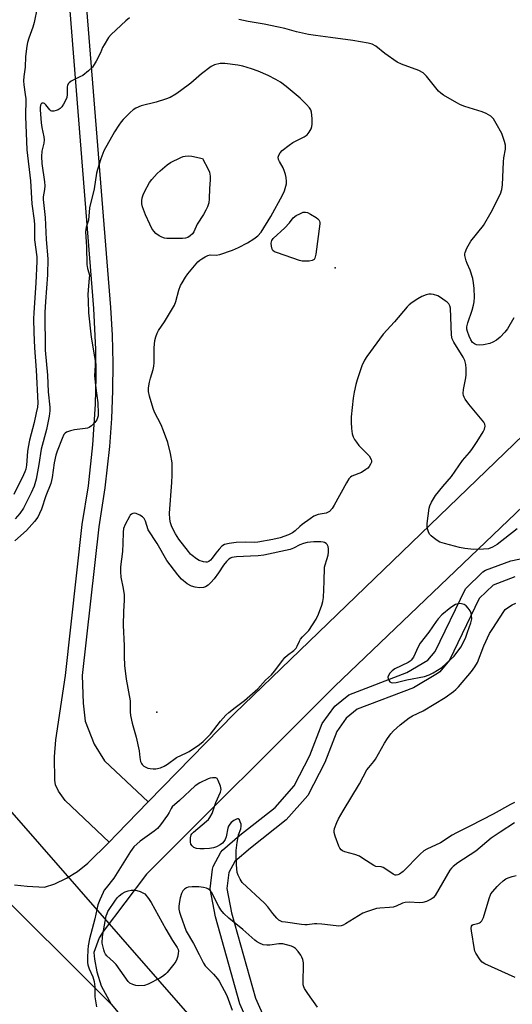
# Model space of a CAD drawing. Units: inches. Extents: x 1267761 to 1273761, y 489454 to 493454.
# Drawn here: x 1268100 to 1268278, y 489951 to 490306 of the extents above; entities that cross this region are included whole.
import ezdxf

# ---------------------------------------------------------------- set-up
doc = ezdxf.new("R2010")
doc.units = ezdxf.units.IN
doc.header["$MEASUREMENT"] = 0
for name, color, linetype in [('ELEV-Spot Elevation', 7, 'Continuous'), ('HYDRO-Hidden Single Line Stream', 5, 'Continuous'), ('TRANS-Non Street Sidewalk', 7, 'Continuous'), ('TRANS-Road', 130, 'Continuous'), ('Undefined', 1, 'Continuous')]:
    doc.layers.add(name, color=color, linetype=linetype)

msp = doc.modelspace()

# ---------------------------------------------------------------- linework, layer by layer
at = {"layer": 'ELEV-Spot Elevation'}
for p in [(1268213.8, 490216.5, 260.1), (1268149.6, 490056.4, 254.54)]:
    msp.add_point(p, dxfattribs=at)
at = {"layer": 'HYDRO-Hidden Single Line Stream'}
msp.add_line((1268092.99, 490025.03), (1268199.52, 489903.3), dxfattribs=at)
at = {"layer": 'TRANS-Non Street Sidewalk'}
for points in [[(1268120.91, 490352.07, 0), (1268132.89, 490202.27, 0), (1268133.46, 490192.25, 0), (1268133.71, 490182.22, 0), (1268133.64, 490172.18, 0), (1268133.25, 490162.16, 0), (1268132.54, 490152.15, 0), (1268130.86, 490137.19, 0), (1268128.63, 490123.21, 0), (1268122.65, 490069.56, 0), (1268122.98, 490059.59, 0), (1268123.79, 490053.12, 0), (1268127.04, 490044.79, 0), (1268130.69, 490038.82, 0), (1268146.48, 490024.03, 0), (1268135.16, 490012.38, 0), (1268132.35, 490009.54, 0), (1268116.58, 490024.53, 0), (1268114.19, 490027.89, 0), (1268113.07, 490030.13, 0), (1268112.8, 490031.81, 0), (1268112.68, 490040.23, 0), (1268113.2, 490046.39, 0), (1268116.65, 490069.58, 0), (1268122.68, 490123.96, 0), (1268124.92, 490138, 0), (1268126.56, 490152.67, 0), (1268127.49, 490167.41, 0), (1268127.72, 490177.23, 0), (1268127.63, 490187.07, 0), (1268126.91, 490201.84, 0), (1268114.93, 490351.64, 0)], [(1268186.57, 489935.34, 0), (1268179.47, 489951.21, 0), (1268170.7, 489982.52, 0), (1268168.79, 489992.72, 0), (1268169.62, 489999.8, 0), (1268169.89, 490000.74, 0), (1268172.67, 490005.87, 0), (1268173.26, 490006.63, 0), (1268179.52, 490012, 0), (1268192.18, 490021.97, 0), (1268199.06, 490029.81, 0), (1268204.73, 490040.77, 0), (1268209.11, 490052.28, 0), (1268213.72, 490058.56, 0), (1268218.74, 490062.63, 0), (1268239.69, 490070.62, 0), (1268247.25, 490075.15, 0), (1268249.86, 490078.28, 0), (1268260.82, 490100.8, 0), (1268267.02, 490106.9, 0), (1268268.06, 490107.56, 0), (1268277.19, 490110.94, 0), (1268309.94, 490117.7, 0)], [(1268278.63, 490105.11, 0), (1268270.75, 490102.16, 0), (1268265.74, 490097.29, 0), (1268255, 490075.14, 0), (1268251.53, 490070.92, 0), (1268250.77, 490070.27, 0), (1268242.06, 490065.11, 0), (1268221.76, 490057.4, 0), (1268217.84, 490054.18, 0), (1268214.38, 490049.35, 0), (1268210.14, 490038.17, 0), (1268203.97, 490026.31, 0), (1268196.18, 490017.49, 0), (1268183.28, 490007.32, 0), (1268177.68, 490002.52, 0), (1268175.51, 489998.51, 0), (1268174.83, 489992.83, 0), (1268176.51, 489984.02, 0), (1268185.12, 489953.26, 0), (1268191.58, 489938.71, 0)]]:
    msp.add_polyline3d(points, dxfattribs=at)
at = {"layer": 'TRANS-Road'}
for points in [[(1268526.74, 490366.01), (1268419.66, 490259.4), (1268289.8, 490138.44), (1268213.66, 490065.75), (1268145.84, 489998.01), (1268130.27, 489977.29), (1268128.84, 489974.99), (1268126.85, 489969.7), (1268127.05, 489967.3), (1268127.95, 489962.72), (1268129.57, 489957.66), (1268133.08, 489951.13), (1268087.14, 489996.82)], [(1268098.25, 489994.12), (1268102.8, 489993.59), (1268109.12, 489993.22), (1268112.83, 489994.48), (1268117.07, 489996.47), (1268121.04, 489998.96), (1268124.68, 490001.91), (1268132.35, 490009.54), (1268135.16, 490012.38), (1268146.48, 490024.03), (1268177.51, 490055.91), (1268389.17, 490260.06), (1268443.91, 490313.11)], [(1268087.14, 489996.82), (1268133.08, 489951.13), (1268164.75, 489913.48), (1268205.72, 489872.36), (1268246.77, 489831.69), (1268288.1, 489791.26), (1268329.69, 489751.09)]]:
    msp.add_lwpolyline(points, dxfattribs=at)
at = {"layer": 'Undefined'}
for points, elevation in [([(1268106.41, 490310.24), (1268105.42, 490304.95), (1268104.94, 490303.29), (1268103.44, 490299.37), (1268102.98, 490297.79), (1268102.69, 490296.43), (1268102.22, 490292.69), (1268102.14, 490288.84), (1268101.65, 490285.55), (1268101.56, 490283.9), (1268101.65, 490282.47), (1268102.18, 490278.98), (1268102.33, 490277.46), (1268102.3, 490271.05), (1268102.78, 490259.12), (1268103.99, 490247.85), (1268104.58, 490239.6), (1268105.38, 490233.54), (1268105.46, 490232.03), (1268105.49, 490226.6), (1268106.28, 490220.52), (1268106.27, 490218.8), (1268105.91, 490211.12), (1268105.19, 490200.3), (1268105.13, 490198.09), (1268105.25, 490193.19), (1268105.5, 490187.7), (1268106.05, 490179.61), (1268106.65, 490167.81), (1268106.51, 490166.27), (1268106.1, 490164.26), (1268105.32, 490160.81), (1268103.7, 490154.38), (1268103.18, 490151.89), (1268102.97, 490150.35), (1268102.58, 490145.37), (1268102.33, 490144), (1268101.96, 490142.93), (1268101.48, 490141.86), (1268098.03, 490134.86)], 262), ([(1268139.75, 490306.59), (1268138.38, 490305.54), (1268133.15, 490300.68), (1268132.21, 490299.58), (1268130.54, 490296.94), (1268130.04, 490295.95), (1268129.22, 490293.99), (1268127.7, 490291.02), (1268127.02, 490289.77), (1268126.37, 490288.85), (1268124.91, 490287.51), (1268122.9, 490285.92), (1268121.88, 490285.33), (1268118.66, 490283.77), (1268117.97, 490283.27), (1268117.68, 490282.91), (1268117.36, 490282.28), (1268117.25, 490281.8), (1268117.27, 490279.01), (1268117.09, 490277.89), (1268116.77, 490277.09), (1268115.93, 490275.55), (1268115.29, 490274.57), (1268114.72, 490273.94), (1268114.03, 490273.53), (1268113.27, 490273.22), (1268112.5, 490273.01), (1268111.78, 490272.96), (1268111.35, 490273.13), (1268110.98, 490273.46), (1268109.61, 490275.27), (1268109.08, 490275.73), (1268108.69, 490275.88), (1268108.14, 490275.85), (1268107.89, 490275.65), (1268107.69, 490275.16), (1268107.58, 490274.31), (1268107.57, 490273.45), (1268107.94, 490268.82), (1268108.17, 490267.14), (1268108.85, 490263.76), (1268108.99, 490262.64), (1268108.87, 490261.5), (1268108.14, 490258.63), (1268108.01, 490256.7), (1268108.11, 490254.15), (1268109.07, 490247.5), (1268109.21, 490246.06), (1268109.13, 490244.8), (1268108.62, 490242.11), (1268108.59, 490241.15), (1268109.28, 490234.64), (1268109.73, 490226.76), (1268110.33, 490219.79), (1268110.18, 490214.01), (1268109.47, 490204.42), (1268109.25, 490200.4), (1268109.38, 490186.84), (1268110.17, 490177.85), (1268110.47, 490171.8), (1268111, 490166.36), (1268111.05, 490164.99), (1268110.82, 490163.11), (1268109.79, 490158.3), (1268107.86, 490151.21), (1268107.11, 490145.59), (1268106.1, 490140.36), (1268105.34, 490137.81), (1268104.23, 490135.39), (1268101.47, 490129.9), (1268100.25, 490127.97), (1268098.49, 490126)], 260), ([(1268278.25, 490198.51), (1268275.88, 490194.56), (1268275.01, 490193.32), (1268273.27, 490191.48), (1268271.94, 490190.43), (1268270.64, 490189.72), (1268269.56, 490189.3), (1268267.34, 490188.83), (1268265.92, 490188.7), (1268264.76, 490188.82), (1268264, 490189.13), (1268263.37, 490189.64), (1268262.71, 490190.6), (1268262.11, 490191.92), (1268261.52, 490193.55), (1268261.34, 490194.39), (1268261.33, 490195.26), (1268261.64, 490196.69), (1268263.24, 490201.21), (1268263.73, 490203.11), (1268263.89, 490204.22), (1268264, 490205.93), (1268263.88, 490209.11), (1268263.7, 490211.11), (1268263.4, 490212.68), (1268262.45, 490215.67), (1268261.39, 490218.03), (1268261.01, 490219.1), (1268260.59, 490221.01), (1268260.56, 490221.55), (1268260.63, 490222.08), (1268261.29, 490223.61), (1268262.71, 490226.09), (1268267.23, 490231.77), (1268270.04, 490236.57), (1268273.37, 490243.18), (1268273.88, 490244.78), (1268274.19, 490246.43), (1268274.46, 490254.71), (1268274.63, 490256.17), (1268275.22, 490259.34), (1268275.19, 490260.69), (1268274.85, 490262.02), (1268273.84, 490264.97), (1268271.91, 490268.51), (1268270.87, 490270.22), (1268270.51, 490270.65), (1268269.89, 490271.2), (1268268.2, 490272.21), (1268266.82, 490272.73), (1268260.61, 490274.7), (1268258.95, 490275.31), (1268257.66, 490275.99), (1268252.86, 490278.83), (1268251.89, 490279.48), (1268251.07, 490280.26), (1268246.7, 490285.64), (1268245.51, 490286.86), (1268244.03, 490287.62), (1268237.79, 490289.92), (1268236.22, 490290.63), (1268231.68, 490293.79), (1268228.53, 490296.42), (1268227.11, 490297.16), (1268225.71, 490297.52), (1268220.25, 490298.49), (1268212.1, 490299.59), (1268206.77, 490300.22), (1268204.19, 490300.69), (1268199.94, 490301.61), (1268195.72, 490302.79), (1268193.42, 490303.32), (1268188.22, 490304.41), (1268182.49, 490305.32), (1268179.13, 490306.05)], 260), ([(1268279.41, 490122.43), (1268272.17, 490116.82), (1268270.54, 490115.87), (1268269.03, 490115.25), (1268267.3, 490115.06), (1268263.76, 490115.02), (1268260.58, 490115.31), (1268258.59, 490115.69), (1268253.24, 490117.1), (1268251.6, 490117.66), (1268250.58, 490118.27), (1268249.14, 490119.34), (1268248.46, 490119.91), (1268247.88, 490120.55), (1268247.49, 490121.31), (1268247.15, 490122.42), (1268246.98, 490123.29), (1268246.96, 490124.32), (1268247.71, 490129.88), (1268247.95, 490130.71), (1268248.54, 490132), (1268249.23, 490133.25), (1268250.05, 490134.41), (1268252.65, 490137.66), (1268255.78, 490141.33), (1268259.77, 490147.09), (1268262.23, 490149.9), (1268263.08, 490151.05), (1268265.01, 490153.89), (1268267.12, 490157.38), (1268267.63, 490158.4), (1268267.83, 490159.44), (1268267.75, 490160.19), (1268267.36, 490160.94), (1268262.01, 490167.41), (1268260.71, 490169.24), (1268260.3, 490169.95), (1268260.11, 490170.45), (1268260.01, 490171.26), (1268260.11, 490172.67), (1268260.88, 490176.85), (1268261.02, 490177.98), (1268261.06, 490180.25), (1268260.95, 490181.66), (1268260.56, 490183.08), (1268260.01, 490184.37), (1268256.6, 490189.69), (1268255.99, 490190.94), (1268255.78, 490192.22), (1268255.34, 490202.04), (1268255.14, 490202.81), (1268254.79, 490203.5), (1268254.21, 490204.12), (1268253.53, 490204.67), (1268251.85, 490205.87), (1268250.83, 490206.45), (1268249.26, 490206.9), (1268248.45, 490207.03), (1268247.64, 490207.06), (1268246.6, 490206.84), (1268245.08, 490206.22), (1268243.58, 490205.35), (1268241.59, 490204.04), (1268240.56, 490203.22), (1268239.82, 490202.48), (1268235.16, 490197.08), (1268231.18, 490192.62), (1268225.24, 490184.58), (1268224.4, 490183.3), (1268223.5, 490181.23), (1268221.77, 490176.14), (1268221.3, 490174.46), (1268220.71, 490171.73), (1268220.38, 490169.55), (1268219.66, 490162.84), (1268219.61, 490160.86), (1268219.67, 490158.61), (1268219.98, 490156.73), (1268220.36, 490155.65), (1268220.85, 490154.61), (1268221.48, 490153.65), (1268222.38, 490152.53), (1268225.3, 490149.61), (1268226.07, 490148.71), (1268226.8, 490147.49), (1268226.92, 490146.98), (1268226.87, 490146.47), (1268226.57, 490145.7), (1268226.13, 490144.96), (1268225.57, 490144.34), (1268224.92, 490143.82), (1268223.28, 490142.79), (1268219.89, 490141.38), (1268219.42, 490141.09), (1268218.82, 490140.52), (1268217.86, 490139.05), (1268213.5, 490130.93), (1268212.73, 490129.78), (1268211.75, 490128.75), (1268211.31, 490128.42), (1268210.63, 490128.11), (1268207.67, 490127.6), (1268206.19, 490126.98), (1268204.81, 490126.09), (1268201.97, 490123.99), (1268201.06, 490123.25), (1268199.37, 490121.67), (1268198.48, 490121.01), (1268197.04, 490120.29), (1268194, 490119.18), (1268191.43, 490118.54), (1268185.92, 490117.59), (1268184.67, 490117.52), (1268181.41, 490117.69), (1268178.15, 490117.54), (1268175.59, 490117.19), (1268173.95, 490116.75), (1268173.05, 490116.14), (1268172.08, 490115.14), (1268170.8, 490113.62), (1268169.5, 490111.81), (1268168.94, 490111.14), (1268168.33, 490110.66), (1268167.69, 490110.43), (1268167.2, 490110.39), (1268166.42, 490110.52), (1268164.86, 490111.06), (1268163.89, 490111.61), (1268162.34, 490112.77), (1268161.72, 490113.32), (1268160.94, 490114.22), (1268157.51, 490118.73), (1268156.3, 490120.66), (1268155.02, 490123.12), (1268154.46, 490124.66), (1268154.2, 490125.97), (1268154.17, 490128.06), (1268155.03, 490139.19), (1268155.15, 490141.84), (1268155.05, 490146.23), (1268154.53, 490149.6), (1268153.52, 490153.54), (1268152.03, 490157.78), (1268151.13, 490159.89), (1268148.77, 490164.46), (1268148.2, 490165.78), (1268146.96, 490170.23), (1268146.62, 490171.92), (1268146.59, 490173.3), (1268146.89, 490175.33), (1268147.27, 490176.77), (1268148.27, 490179.87), (1268148.53, 490181.12), (1268148.6, 490182.24), (1268148.59, 490187.63), (1268148.91, 490190.28), (1268149.24, 490191.67), (1268149.72, 490192.96), (1268150.22, 490193.95), (1268152.32, 490197.11), (1268155.22, 490201.85), (1268155.93, 490203.12), (1268156.43, 490204.41), (1268157.52, 490208.5), (1268158.13, 490210.12), (1268158.66, 490211.16), (1268159.87, 490213.19), (1268160.7, 490214.41), (1268164.4, 490218.72), (1268165.05, 490219.3), (1268165.74, 490219.78), (1268166.95, 490220.49), (1268167.95, 490220.97), (1268168.74, 490221.17), (1268170.99, 490221.15), (1268172.31, 490221.33), (1268176.84, 490222.94), (1268179, 490223.83), (1268182.29, 490225.59), (1268184.5, 490226.94), (1268186.02, 490228.11), (1268187.13, 490229.34), (1268190.6, 490235.01), (1268194.84, 490242.69), (1268195.6, 490244.29), (1268196.1, 490245.98), (1268196.25, 490246.84), (1268196.27, 490247.63), (1268196.14, 490249.05), (1268195.94, 490250.18), (1268195.62, 490251.28), (1268195.11, 490252.61), (1268193.81, 490254.85), (1268193.46, 490255.6), (1268193.33, 490256.39), (1268193.53, 490257.1), (1268194.06, 490258.03), (1268194.77, 490258.87), (1268197.2, 490260.8), (1268198.64, 490261.72), (1268202.68, 490263.77), (1268203.77, 490264.53), (1268204.45, 490265.41), (1268205.14, 490266.65), (1268205.45, 490267.43), (1268205.6, 490268.27), (1268205.53, 490270.33), (1268205.3, 490272.68), (1268205.07, 490273.49), (1268204.63, 490274.17), (1268203.49, 490275.42), (1268201.24, 490277.63), (1268196.2, 490281.91), (1268194.12, 490283.47), (1268192.42, 490284.45), (1268189.67, 490285.85), (1268186.08, 490287.42), (1268183.68, 490288.31), (1268180.51, 490289.19), (1268178.77, 490289.55), (1268174.08, 490290.19), (1268173.22, 490290.22), (1268172.36, 490290.14), (1268170.39, 490289.72), (1268169.15, 490289.06), (1268165.69, 490286.51), (1268161.78, 490283.13), (1268158.15, 490280.3), (1268156.44, 490279.15), (1268154.36, 490277.98), (1268152.73, 490277.29), (1268149.35, 490276.19), (1268143.92, 490274.91), (1268141.99, 490274.12), (1268140.99, 490273.51), (1268139.93, 490272.53), (1268137.49, 490270.02), (1268136.73, 490269.14), (1268135.87, 490267.98), (1268134.29, 490265.57), (1268130.52, 490258.65), (1268129.45, 490255.85), (1268128.17, 490252.02), (1268127.79, 490250.65), (1268126.96, 490244.97), (1268125.26, 490238.2), (1268124.9, 490233.77), (1268124.08, 490231.15), (1268123.84, 490229.54), (1268124.2, 490224.04), (1268124.33, 490217.74), (1268124.61, 490216.34), (1268125.12, 490214.67), (1268125.25, 490213.84), (1268125.2, 490212.76), (1268124.89, 490210.07), (1268124.76, 490206.96), (1268124.77, 490204.68), (1268124.94, 490200.36), (1268125.86, 490191.48), (1268127.12, 490184.43), (1268127.31, 490182.97), (1268127.35, 490181.35), (1268127.13, 490177.62), (1268127.59, 490173.17), (1268128.34, 490167.84), (1268128.45, 490164.06), (1268128.4, 490163.2), (1268128.24, 490162.43), (1268127.92, 490161.71), (1268127.23, 490160.83), (1268126.04, 490159.62), (1268125.15, 490158.98), (1268124.62, 490158.78), (1268123.76, 490158.6), (1268119.9, 490158.11), (1268118.49, 490157.82), (1268117, 490157.25), (1268116.58, 490156.96), (1268116.1, 490156.4), (1268115.4, 490154.96), (1268113.62, 490150.43), (1268113.18, 490149.02), (1268112.56, 490146.27), (1268111.83, 490140.97), (1268111.33, 490138.74), (1268109.52, 490134.28), (1268107.98, 490129.49), (1268107.31, 490127.94), (1268106.66, 490126.7), (1268105.53, 490125.13), (1268102.61, 490121.88), (1268098.44, 490118.17)], 258), ([(1268278.46, 490023.85), (1268276.98, 490023.09), (1268270.77, 490019.63), (1268262.55, 490015.33), (1268257.51, 490012.85), (1268256.02, 490011.97), (1268251.75, 490009.23), (1268246.81, 490006.91), (1268245.81, 490006.34), (1268244.49, 490005.16), (1268238.39, 489998.94), (1268236.97, 489997.97), (1268236.47, 489997.74), (1268235.86, 489997.61), (1268235.42, 489997.65), (1268234.68, 489997.96), (1268232.11, 489999.79), (1268231.14, 490000.35), (1268230.37, 490000.55), (1268228.53, 490000.72), (1268227.76, 490001.04), (1268223.84, 490003.64), (1268222.58, 490004.39), (1268220.95, 490004.99), (1268217.27, 490006.06), (1268216.49, 490006.38), (1268216.04, 490006.67), (1268215.57, 490007.32), (1268215.21, 490008.09), (1268213.84, 490011.64), (1268213.46, 490013.01), (1268213.46, 490013.56), (1268213.64, 490014.39), (1268214.44, 490016.59), (1268215.08, 490017.92), (1268216.69, 490020.74), (1268222.56, 490030.47), (1268225.29, 490035.52), (1268225.93, 490036.44), (1268227.76, 490038.57), (1268228.39, 490039.44), (1268231.64, 490045.21), (1268232.69, 490046.85), (1268233.88, 490048.51), (1268234.83, 490049.61), (1268237.23, 490051.82), (1268240.52, 490054.27), (1268241.68, 490054.98), (1268245.51, 490056.85), (1268253.46, 490061.67), (1268256.47, 490063.84), (1268257.34, 490064.58), (1268258.28, 490065.51), (1268263, 490071.05), (1268264.21, 490072.65), (1268265.09, 490074.3), (1268267.42, 490080.21), (1268269.47, 490084.66), (1268270.61, 490086.56), (1268274.58, 490092.67), (1268275.12, 490093.35), (1268275.88, 490094.01), (1268277.61, 490095.02), (1268278.92, 490095.63)], 258), ([(1268278.48, 490016.47), (1268273.25, 490013.13), (1268270.02, 490010.88), (1268264.52, 490006.27), (1268258.02, 490002.07), (1268256.31, 490000.76), (1268255.72, 490000.12), (1268255.21, 489999.39), (1268249.86, 489990.3), (1268249.14, 489989.44), (1268248.47, 489988.97), (1268246.69, 489988.13), (1268245.37, 489987.71), (1268244.24, 489987.64), (1268240.49, 489987.83), (1268239.07, 489987.8), (1268238.15, 489987.56), (1268235.84, 489986.47), (1268234.78, 489986.1), (1268233.36, 489985.91), (1268229.96, 489985.73), (1268228.78, 489985.55), (1268227.64, 489985.24), (1268225.12, 489984.43), (1268223.77, 489983.87), (1268217.53, 489980.02), (1268216.76, 489979.63), (1268215.94, 489979.36), (1268215.1, 489979.26), (1268214.23, 489979.31), (1268209, 489979.96), (1268207.26, 489980.1), (1268206.43, 489980.07), (1268203.72, 489979.72), (1268202.89, 489979.7), (1268201.73, 489979.8), (1268195.89, 489980.6), (1268194.74, 489980.83), (1268193.57, 489981.36), (1268192.77, 489982.06), (1268191.35, 489983.8), (1268189.56, 489986.19), (1268188.41, 489987.5), (1268180.36, 489995), (1268179.56, 489996.12), (1268178.83, 489997.57), (1268178.56, 489998.61), (1268178.28, 490001.37), (1268178.11, 490004.31), (1268178.19, 490006.49), (1268178.52, 490009.33), (1268178.84, 490011.35), (1268179.06, 490012.19), (1268179.84, 490014.34), (1268180.01, 490015.23), (1268179.91, 490016.03), (1268179.66, 490016.81), (1268179.33, 490017.49), (1268178.89, 490017.91), (1268178.7, 490017.93), (1268178.25, 490017.82), (1268177.28, 490017.29), (1268176.35, 490016.55), (1268175.83, 490015.94), (1268175.41, 490015.25), (1268175.16, 490014.59), (1268174.52, 490011.46), (1268174.16, 490010.41), (1268173.77, 490009.74), (1268173.28, 490009.15), (1268172.39, 490008.48), (1268171.07, 490007.82), (1268169.97, 490007.44), (1268168.61, 490007.22), (1268166.68, 490007.08), (1268165.01, 490007.06), (1268163.9, 490007.18), (1268162.85, 490007.58), (1268162.25, 490008.12), (1268161.84, 490008.81), (1268161.66, 490009.62), (1268161.65, 490011.03), (1268161.89, 490012.08), (1268162.18, 490012.53), (1268162.76, 490013.14), (1268167.52, 490017.01), (1268168.24, 490017.72), (1268168.73, 490018.33), (1268169.56, 490019.82), (1268170.89, 490023.77), (1268172.49, 490027.46), (1268172.73, 490028.53), (1268172.55, 490029.62), (1268171.71, 490031.76), (1268171.27, 490032.39), (1268170.88, 490032.63), (1268170.42, 490032.71), (1268169.65, 490032.69), (1268168.85, 490032.56), (1268168.03, 490032.31), (1268165.11, 490030.92), (1268163.43, 490029.76), (1268157.78, 490024.48), (1268155.14, 490022.21), (1268154.73, 490021.58), (1268154.06, 490020.18), (1268153.44, 490019.22), (1268150.89, 490015.72), (1268149.78, 490014.4), (1268148.63, 490013.46), (1268143.51, 490009.82), (1268141.32, 490007.81), (1268140.1, 490006.13), (1268134.13, 489996.48), (1268131.26, 489993.03), (1268130.62, 489992.13), (1268130.2, 489991.39), (1268129.06, 489988.74), (1268128.36, 489986.85), (1268127.94, 489985.19), (1268127.27, 489981.9), (1268125.32, 489974.7), (1268124.86, 489972.08), (1268124.69, 489970.63), (1268124.58, 489967.8), (1268124.6, 489966.11), (1268124.75, 489965.25), (1268125.18, 489963.83), (1268126.48, 489960.95), (1268126.93, 489959.32), (1268127.19, 489957.35), (1268127.24, 489953.71), (1268127.83, 489950.12)], 256), ([(1268278.64, 489960.67), (1268267.79, 489965.66), (1268266.84, 489966.26), (1268266.1, 489967.08), (1268264.54, 489969.45), (1268264.18, 489970.2), (1268264.01, 489970.76), (1268262.96, 489977.54), (1268262.88, 489978.4), (1268262.94, 489979.16), (1268263.16, 489979.54), (1268263.56, 489979.78), (1268265.19, 489980.13), (1268265.88, 489980.37), (1268266.2, 489980.6), (1268266.66, 489981.16), (1268267.25, 489982.37), (1268269.29, 489989.19), (1268269.98, 489990.81), (1268270.62, 489991.76), (1268272.18, 489993.56), (1268273.03, 489994.41), (1268274.4, 489995.56), (1268275.37, 489996.22), (1268276.18, 489996.6), (1268277.58, 489997.11), (1268279.01, 489997.51)], 256), ([(1268207.41, 489950.03), (1268203.98, 489954.88), (1268202.78, 489956.79), (1268202.56, 489957.29), (1268202.35, 489958.08), (1268202.27, 489959.51), (1268202.48, 489964.82), (1268202.37, 489965.99), (1268202.13, 489967.14), (1268201.86, 489967.98), (1268201.48, 489968.73), (1268200.48, 489970.11), (1268199.55, 489971.15), (1268198.88, 489971.63), (1268198.08, 489971.97), (1268194.94, 489972.79), (1268193.5, 489972.83), (1268190.34, 489972.41), (1268189.2, 489972.34), (1268187.86, 489972.51), (1268186.54, 489973.05), (1268185.53, 489973.67), (1268184.83, 489974.2), (1268180.61, 489977.95), (1268175.57, 489982.09), (1268173.77, 489983.81), (1268172.69, 489985.06), (1268171.87, 489986.27), (1268169.3, 489991.44), (1268168.78, 489992.07), (1268168.15, 489992.59), (1268167.44, 489992.94), (1268166.38, 489993.18), (1268164.71, 489993.34), (1268162.35, 489993.39), (1268160.83, 489993.21), (1268160.3, 489993), (1268159.56, 489992.56), (1268158.95, 489991.99), (1268158.43, 489991.02), (1268157.93, 489989.37), (1268157.56, 489987.4), (1268157.45, 489986.26), (1268157.5, 489985.39), (1268157.73, 489984.24), (1268158.1, 489983.12), (1268160.2, 489977.37), (1268162.8, 489972.94), (1268164.83, 489969), (1268166.34, 489965.84), (1268166.99, 489964.94), (1268169.98, 489961.96), (1268171.49, 489960.23), (1268172.04, 489959.33), (1268174.75, 489954.17), (1268176.66, 489948.9)], 254)]:
    msp.add_lwpolyline(points, dxfattribs=dict(at, elevation=elevation))
for points, elevation in [([(1268154.29, 490227.11), (1268153.16, 490227.14), (1268152.38, 490227.26), (1268151.35, 490227.63), (1268150.36, 490228.12), (1268149.24, 490228.91), (1268148.49, 490229.79), (1268147.83, 490230.75), (1268147.03, 490232.28), (1268145.48, 490235.68), (1268144.42, 490238.57), (1268144.2, 490239.61), (1268144.13, 490240.68), (1268144.27, 490241.81), (1268144.59, 490242.9), (1268145.1, 490243.95), (1268146.98, 490247.26), (1268147.82, 490248.42), (1268148.72, 490249.5), (1268149.67, 490250.55), (1268150.76, 490251.54), (1268153.31, 490253.61), (1268154.52, 490254.46), (1268158.24, 490256.33), (1268159.07, 490256.64), (1268159.78, 490256.78), (1268161.07, 490256.85), (1268162.13, 490256.78), (1268166.01, 490255.93), (1268168.12, 490252.08), (1268168.5, 490250.96), (1268168.78, 490249.52), (1268168.8, 490248.2), (1268168.59, 490245.07), (1268168.48, 490241.38), (1268168.26, 490239.96), (1268167.86, 490238.57), (1268167.26, 490237.28), (1268166.44, 490235.78), (1268164.09, 490232.25), (1268162.92, 490229.46), (1268162.42, 490228.82), (1268161.61, 490228.07), (1268160.72, 490227.47), (1268159.96, 490227.24), (1268158.86, 490227.16)], 258), ([(1268202.77, 490218.88), (1268201.91, 490218.97), (1268201.04, 490219.19), (1268193.09, 490221.9), (1268192.02, 490222.35), (1268191.38, 490222.82), (1268191.14, 490223.25), (1268190.9, 490224.3), (1268190.82, 490225.41), (1268190.98, 490226.36), (1268191.45, 490227.09), (1268195.73, 490230.96), (1268197.35, 490232.74), (1268198.75, 490234.58), (1268199.82, 490235.34), (1268201.05, 490236), (1268202.36, 490236.54), (1268203.13, 490236.65), (1268203.9, 490236.45), (1268204.92, 490235.93), (1268206.94, 490234.73), (1268207.62, 490234.23), (1268207.98, 490233.83), (1268208.19, 490233.4), (1268208.3, 490232.92), (1268208.33, 490232.35), (1268206.83, 490221.42), (1268206.5, 490220.03), (1268206.23, 490219.59), (1268205.59, 490219.2), (1268204.51, 490218.98)], 260), ([(1268141.4, 490128.06), (1268140.9, 490127.94), (1268140.43, 490127.68), (1268140.02, 490127.33), (1268139.67, 490126.89), (1268138.18, 490124.01), (1268137.62, 490122.52), (1268137.42, 490121.24), (1268137.34, 490117.15), (1268137.17, 490114.25), (1268136.49, 490108.73), (1268136.48, 490107), (1268136.6, 490104.98), (1268137.47, 490100.88), (1268137.78, 490098.64), (1268137.79, 490096.73), (1268137.57, 490092.62), (1268137.42, 490087.66), (1268137.76, 490080.27), (1268137.8, 490076.38), (1268137.96, 490073.19), (1268138.52, 490068.22), (1268139.93, 490060.4), (1268140.02, 490059.1), (1268139.97, 490056.5), (1268140.1, 490055.1), (1268140.74, 490052.33), (1268142.09, 490047.4), (1268143.15, 490042.43), (1268143.41, 490040), (1268143.68, 490038.6), (1268144, 490037.85), (1268144.32, 490037.45), (1268144.93, 490036.93), (1268145.86, 490036.38), (1268146.37, 490036.19), (1268147.19, 490036.03), (1268148.31, 490035.93), (1268149.17, 490035.95), (1268150.92, 490036.29), (1268152.23, 490036.86), (1268153.43, 490037.64), (1268156.67, 490039.99), (1268160.22, 490041.65), (1268161.25, 490042.22), (1268164.91, 490044.72), (1268166.31, 490045.79), (1268167.77, 490047.18), (1268168.94, 490048.43), (1268172.53, 490053.11), (1268174.45, 490055.32), (1268175.51, 490056.28), (1268177.74, 490058.06), (1268181.22, 490060.57), (1268185.97, 490064.77), (1268188.79, 490067.84), (1268190.87, 490069.85), (1268192.03, 490071.11), (1268194.98, 490075.12), (1268195.72, 490076.02), (1268196.66, 490076.86), (1268198.94, 490078.64), (1268199.73, 490079.45), (1268200.14, 490080.14), (1268200.94, 490081.9), (1268201.38, 490082.65), (1268202.12, 490083.57), (1268204.29, 490085.75), (1268206.93, 490089.87), (1268207.87, 490091.65), (1268209.06, 490094.89), (1268209.45, 490096.26), (1268209.62, 490097.7), (1268209.92, 490103.51), (1268210.04, 490108.61), (1268210.2, 490109.44), (1268210.86, 490111.38), (1268211.27, 490112.94), (1268211.42, 490114.05), (1268211.43, 490115.2), (1268211.3, 490116.03), (1268210.97, 490116.74), (1268210.64, 490117.12), (1268210.01, 490117.52), (1268209.54, 490117.69), (1268208.73, 490117.81), (1268206.15, 490117.76), (1268203.78, 490117.49), (1268202.4, 490117.18), (1268201.16, 490116.69), (1268198.86, 490115.48), (1268197.65, 490115.04), (1268188.11, 490112.93), (1268186.07, 490112.65), (1268183.34, 490112.61), (1268178.26, 490112.3), (1268176.62, 490112.08), (1268176.15, 490111.9), (1268175.53, 490111.52), (1268174.63, 490110.63), (1268173.63, 490109.32), (1268171.78, 490106.56), (1268170.22, 490104.43), (1268169.09, 490103.08), (1268168.02, 490102.09), (1268167.1, 490101.51), (1268166.35, 490101.26), (1268164.99, 490101.2), (1268163.34, 490101.36), (1268162.02, 490101.83), (1268160.53, 490102.66), (1268158.51, 490104.35), (1268157.08, 490105.82), (1268153.16, 490111.07), (1268149.69, 490117.19), (1268146.44, 490122.13), (1268145.45, 490125.17), (1268144.99, 490126.15), (1268144.43, 490126.73), (1268143.46, 490127.34), (1268142.17, 490127.93)], 256), ([(1268258.55, 490095.51), (1268258.01, 490095.43), (1268257.21, 490095.12), (1268255.5, 490094.09), (1268252.32, 490091.47), (1268250.91, 490089.99), (1268250.19, 490089.06), (1268247.58, 490085.22), (1268244.49, 490081.21), (1268243.8, 490079.96), (1268242.02, 490076.14), (1268241.28, 490075.05), (1268240.85, 490074.7), (1268240.11, 490074.26), (1268235.34, 490071.94), (1268234.4, 490071.26), (1268233.58, 490070.47), (1268233, 490069.62), (1268232.85, 490068.92), (1268232.95, 490068.4), (1268233.14, 490067.89), (1268233.58, 490067.26), (1268233.98, 490067.03), (1268234.45, 490066.95), (1268235.8, 490067.05), (1268239.63, 490068.01), (1268246.06, 490069.25), (1268247.66, 490069.78), (1268249.16, 490070.54), (1268252.27, 490072.5), (1268255.32, 490075.16), (1268256.75, 490076.58), (1268259.17, 490079.82), (1268260.09, 490081.57), (1268260.89, 490083.39), (1268261.54, 490085.16), (1268262.7, 490088.59), (1268263.03, 490089.97), (1268263.01, 490091.05), (1268262.81, 490092.1), (1268262.47, 490092.85), (1268261.8, 490093.8), (1268261.03, 490094.65), (1268260.36, 490095.12), (1268259.34, 490095.44)], 256), ([(1268143.11, 489957.67), (1268141.98, 489957.79), (1268140.9, 489958.14), (1268139.9, 489958.65), (1268139.22, 489959.28), (1268134.96, 489965.35), (1268133.95, 489966.41), (1268131.57, 489968.51), (1268131.04, 489969.14), (1268130.69, 489969.87), (1268130.44, 489970.66), (1268129.93, 489973.13), (1268130, 489975.51), (1268130.3, 489977.54), (1268131.37, 489982.98), (1268131.62, 489983.78), (1268131.96, 489984.53), (1268134.72, 489988.62), (1268135.44, 489989.53), (1268136.04, 489990.12), (1268137.13, 489991.02), (1268138.11, 489991.6), (1268139.19, 489991.99), (1268140.33, 489992.15), (1268141.48, 489992.19), (1268142.33, 489992.12), (1268143.59, 489991.66), (1268145.19, 489990.86), (1268146.6, 489989.23), (1268147.59, 489987.69), (1268152.84, 489978.11), (1268155.24, 489974.04), (1268156.86, 489971.56), (1268157.22, 489970.78), (1268157.33, 489970.23), (1268157.3, 489969.43), (1268157.08, 489968.35), (1268156.76, 489967.28), (1268156.41, 489966.52), (1268155.75, 489965.54), (1268154.3, 489963.67), (1268153.35, 489962.54), (1268152.73, 489961.93), (1268151.59, 489961.03), (1268150.61, 489960.41), (1268146.48, 489958.26), (1268145.11, 489957.86)], 256)]:
    msp.add_lwpolyline(points, close=True, dxfattribs=dict(at, elevation=elevation))

doc.saveas('drawing.dxf')
